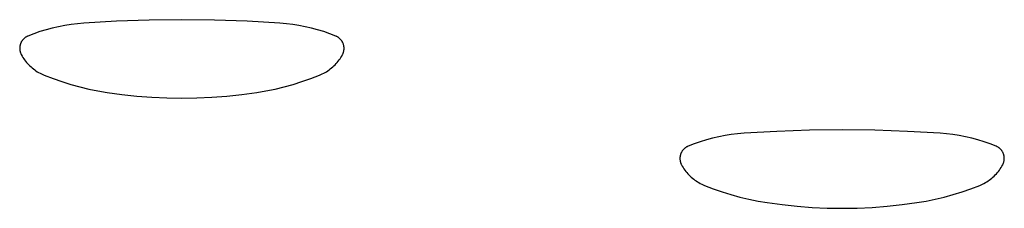
# Model space of a CAD drawing. Units: millimetres. Extents: x 125 to 1596, y 138 to 2012.
# Drawn here: x 1196 to 1204, y 1962 to 1964 of the extents above; entities that cross this region are included whole.
import ezdxf

# ---------------------------------------------------------------- set-up
doc = ezdxf.new("R2010")
doc.units = ezdxf.units.MM
doc.header["$MEASUREMENT"] = 0
doc.layers.add('Default', color=18, linetype='Continuous', true_color=0x000000)

msp = doc.modelspace()

# ---------------------------------------------------------------- linework, layer by layer
at = {"layer": 'Default'}
for p, q in [((1196.70264, 1963.83864), (1196.40544, 1963.82824)), ((1197, 1963.8421), (1196.70264, 1963.83864)), ((1197.29736, 1963.83864), (1197, 1963.8421)), ((1197.59456, 1963.82824), (1197.29736, 1963.83864)), ((1195.76617, 1963.75056), (1195.71065, 1963.7336)), ((1195.82224, 1963.76557), (1195.76617, 1963.75056)), ((1195.8788, 1963.77862), (1195.82224, 1963.76557)), ((1195.93579, 1963.78969), (1195.8788, 1963.77862)), ((1195.99312, 1963.79877), (1195.93579, 1963.78969)), ((1196.05073, 1963.80585), (1195.99312, 1963.79877)), ((1196.10856, 1963.81091), (1196.05073, 1963.80585)), ((1196.40544, 1963.82824), (1196.10856, 1963.81091)), ((1197.89144, 1963.81091), (1197.59456, 1963.82824)), ((1197.94927, 1963.80585), (1197.89144, 1963.81091)), ((1198.00688, 1963.79877), (1197.94927, 1963.80585)), ((1198.06421, 1963.78969), (1198.00688, 1963.79877)), ((1198.1212, 1963.77862), (1198.06421, 1963.78969)), ((1198.17776, 1963.76557), (1198.1212, 1963.77862)), ((1198.23383, 1963.75056), (1198.17776, 1963.76557)), ((1198.28935, 1963.7336), (1198.23383, 1963.75056)), ((1195.54746, 1963.65061), (1195.54517, 1963.64716)), ((1195.54987, 1963.65397), (1195.54746, 1963.65061)), ((1195.55239, 1963.65725), (1195.54987, 1963.65397)), ((1195.55502, 1963.66044), (1195.55239, 1963.65725)), ((1195.55776, 1963.66354), (1195.55502, 1963.66044)), ((1195.5606, 1963.66654), (1195.55776, 1963.66354)), ((1195.56354, 1963.66945), (1195.5606, 1963.66654)), ((1195.56659, 1963.67225), (1195.56354, 1963.66945)), ((1195.56972, 1963.67494), (1195.56659, 1963.67225)), ((1195.57295, 1963.67753), (1195.56972, 1963.67494)), ((1195.57627, 1963.68), (1195.57295, 1963.67753)), ((1195.57966, 1963.68236), (1195.57627, 1963.68)), ((1195.58314, 1963.6846), (1195.57966, 1963.68236)), ((1195.58669, 1963.68672), (1195.58314, 1963.6846)), ((1195.59031, 1963.68872), (1195.58669, 1963.68672)), ((1195.594, 1963.69059), (1195.59031, 1963.68872)), ((1195.59775, 1963.69233), (1195.594, 1963.69059)), ((1195.60156, 1963.69394), (1195.59775, 1963.69233)), ((1195.65576, 1963.71472), (1195.60156, 1963.69394)), ((1195.71065, 1963.7336), (1195.65576, 1963.71472)), ((1198.34424, 1963.71472), (1198.28935, 1963.7336)), ((1198.39844, 1963.69394), (1198.34424, 1963.71472)), ((1198.40225, 1963.69233), (1198.39844, 1963.69394)), ((1198.406, 1963.69059), (1198.40225, 1963.69233)), ((1198.40969, 1963.68872), (1198.406, 1963.69059)), ((1198.41331, 1963.68672), (1198.40969, 1963.68872)), ((1198.41686, 1963.6846), (1198.41331, 1963.68672)), ((1198.42034, 1963.68236), (1198.41686, 1963.6846)), ((1198.42373, 1963.68), (1198.42034, 1963.68236)), ((1198.42705, 1963.67753), (1198.42373, 1963.68)), ((1198.43028, 1963.67494), (1198.42705, 1963.67753)), ((1198.43341, 1963.67225), (1198.43028, 1963.67494)), ((1198.43646, 1963.66945), (1198.43341, 1963.67225)), ((1198.4394, 1963.66654), (1198.43646, 1963.66945)), ((1198.44224, 1963.66354), (1198.4394, 1963.66654)), ((1198.44498, 1963.66044), (1198.44224, 1963.66354)), ((1198.44761, 1963.65725), (1198.44498, 1963.66044)), ((1198.45013, 1963.65397), (1198.44761, 1963.65725)), ((1198.45254, 1963.65061), (1198.45013, 1963.65397)), ((1198.45483, 1963.64716), (1198.45254, 1963.65061)), ((1195.52619, 1963.58464), (1195.52618, 1963.5805)), ((1195.52618, 1963.5805), (1195.52631, 1963.57637)), ((1195.52634, 1963.58877), (1195.52619, 1963.58464)), ((1195.52631, 1963.57637), (1195.52658, 1963.57224)), ((1195.52664, 1963.59289), (1195.52634, 1963.58877)), ((1195.52658, 1963.57224), (1195.52699, 1963.56812)), ((1195.52708, 1963.59701), (1195.52664, 1963.59289)), ((1195.52699, 1963.56812), (1195.52755, 1963.56403)), ((1195.52766, 1963.6011), (1195.52708, 1963.59701)), ((1195.52755, 1963.56403), (1195.52824, 1963.55995)), ((1195.52837, 1963.60517), (1195.52766, 1963.6011)), ((1195.52923, 1963.60922), (1195.52837, 1963.60517)), ((1195.53023, 1963.61323), (1195.52923, 1963.60922)), ((1195.53136, 1963.61721), (1195.53023, 1963.61323)), ((1195.53263, 1963.62115), (1195.53136, 1963.61721)), ((1195.53403, 1963.62504), (1195.53263, 1963.62115)), ((1195.53557, 1963.62888), (1195.53403, 1963.62504)), ((1195.53724, 1963.63266), (1195.53557, 1963.62888)), ((1195.53903, 1963.63639), (1195.53724, 1963.63266)), ((1195.54095, 1963.64005), (1195.53903, 1963.63639)), ((1195.543, 1963.64364), (1195.54095, 1963.64005)), ((1195.54517, 1963.64716), (1195.543, 1963.64364)), ((1198.457, 1963.64364), (1198.45483, 1963.64716)), ((1198.45905, 1963.64005), (1198.457, 1963.64364)), ((1198.46097, 1963.63639), (1198.45905, 1963.64005)), ((1198.46276, 1963.63266), (1198.46097, 1963.63639)), ((1198.46443, 1963.62888), (1198.46276, 1963.63266)), ((1198.46597, 1963.62504), (1198.46443, 1963.62888)), ((1198.46737, 1963.62115), (1198.46597, 1963.62504)), ((1198.46864, 1963.61721), (1198.46737, 1963.62115)), ((1198.46977, 1963.61323), (1198.46864, 1963.61721)), ((1198.47077, 1963.60922), (1198.46977, 1963.61323)), ((1198.47163, 1963.60517), (1198.47077, 1963.60922)), ((1198.47234, 1963.6011), (1198.47163, 1963.60517)), ((1198.47176, 1963.55995), (1198.47245, 1963.56403)), ((1198.47292, 1963.59701), (1198.47234, 1963.6011)), ((1198.47245, 1963.56403), (1198.47301, 1963.56812)), ((1198.47336, 1963.59289), (1198.47292, 1963.59701)), ((1198.47301, 1963.56812), (1198.47342, 1963.57224)), ((1198.47366, 1963.58877), (1198.47336, 1963.59289)), ((1198.47342, 1963.57224), (1198.47369, 1963.57637)), ((1198.47381, 1963.58464), (1198.47366, 1963.58877)), ((1198.47369, 1963.57637), (1198.47382, 1963.5805)), ((1198.47382, 1963.5805), (1198.47381, 1963.58464)), ((1195.52824, 1963.55995), (1195.52908, 1963.5559)), ((1195.52908, 1963.5559), (1195.53005, 1963.55188)), ((1195.53005, 1963.55188), (1195.53116, 1963.54789)), ((1195.53116, 1963.54789), (1195.5324, 1963.54395)), ((1195.5324, 1963.54395), (1195.53378, 1963.54005)), ((1195.53378, 1963.54005), (1195.5353, 1963.5362)), ((1195.5353, 1963.5362), (1195.53694, 1963.53241)), ((1195.53694, 1963.53241), (1195.53872, 1963.52867)), ((1195.53872, 1963.52867), (1195.54062, 1963.525)), ((1195.54062, 1963.525), (1195.54764, 1963.51251)), ((1195.54764, 1963.51251), (1195.55509, 1963.50027)), ((1195.55509, 1963.50027), (1195.56296, 1963.48829)), ((1195.56296, 1963.48829), (1195.57124, 1963.4766)), ((1195.57124, 1963.4766), (1195.57992, 1963.4652)), ((1198.42008, 1963.4652), (1198.42876, 1963.4766)), ((1198.42876, 1963.4766), (1198.43704, 1963.48829)), ((1198.43704, 1963.48829), (1198.44491, 1963.50027)), ((1198.44491, 1963.50027), (1198.45236, 1963.51251)), ((1198.45236, 1963.51251), (1198.45938, 1963.525)), ((1198.45938, 1963.525), (1198.46128, 1963.52867)), ((1198.46128, 1963.52867), (1198.46306, 1963.53241)), ((1198.46306, 1963.53241), (1198.4647, 1963.5362)), ((1198.4647, 1963.5362), (1198.46622, 1963.54005)), ((1198.46622, 1963.54005), (1198.4676, 1963.54395)), ((1198.4676, 1963.54395), (1198.46884, 1963.54789)), ((1198.46884, 1963.54789), (1198.46995, 1963.55188)), ((1198.46995, 1963.55188), (1198.47092, 1963.5559)), ((1198.47092, 1963.5559), (1198.47176, 1963.55995)), ((1195.57992, 1963.4652), (1195.58899, 1963.4541)), ((1195.58899, 1963.4541), (1195.59844, 1963.44333)), ((1195.59844, 1963.44333), (1195.60825, 1963.43289)), ((1195.60825, 1963.43289), (1195.61842, 1963.42279)), ((1195.61842, 1963.42279), (1195.62894, 1963.41305)), ((1195.62894, 1963.41305), (1195.63978, 1963.40369)), ((1195.63978, 1963.40369), (1195.65094, 1963.3947)), ((1195.65094, 1963.3947), (1195.66241, 1963.38611)), ((1195.66241, 1963.38611), (1195.67417, 1963.37791)), ((1198.32583, 1963.37791), (1198.33759, 1963.38611)), ((1198.33759, 1963.38611), (1198.34906, 1963.3947)), ((1198.34906, 1963.3947), (1198.36022, 1963.40369)), ((1198.36022, 1963.40369), (1198.37106, 1963.41305)), ((1198.37106, 1963.41305), (1198.38158, 1963.42279)), ((1198.38158, 1963.42279), (1198.39175, 1963.43289)), ((1198.39175, 1963.43289), (1198.40156, 1963.44333)), ((1198.40156, 1963.44333), (1198.41101, 1963.4541)), ((1198.41101, 1963.4541), (1198.42008, 1963.4652)), ((1195.67417, 1963.37791), (1195.6862, 1963.37013)), ((1195.6862, 1963.37013), (1195.69849, 1963.36277)), ((1195.69849, 1963.36277), (1195.71104, 1963.35585)), ((1195.71104, 1963.35585), (1195.72381, 1963.34936)), ((1195.72381, 1963.34936), (1195.73681, 1963.34331)), ((1195.73681, 1963.34331), (1195.75, 1963.33772)), ((1195.75, 1963.33772), (1195.82899, 1963.30736)), ((1195.82899, 1963.30736), (1195.90894, 1963.27963)), ((1198.09106, 1963.27963), (1198.17101, 1963.30736)), ((1198.17101, 1963.30736), (1198.25, 1963.33772)), ((1198.25, 1963.33772), (1198.26319, 1963.34331)), ((1198.26319, 1963.34331), (1198.27619, 1963.34936)), ((1198.27619, 1963.34936), (1198.28896, 1963.35585)), ((1198.28896, 1963.35585), (1198.30151, 1963.36277)), ((1198.30151, 1963.36277), (1198.3138, 1963.37013)), ((1198.3138, 1963.37013), (1198.32583, 1963.37791)), ((1195.90894, 1963.27963), (1195.98976, 1963.25455)), ((1195.98976, 1963.25455), (1196.07137, 1963.23217)), ((1196.07137, 1963.23217), (1196.15367, 1963.2125)), ((1196.15367, 1963.2125), (1196.23658, 1963.19557)), ((1197.76342, 1963.19557), (1197.84633, 1963.2125)), ((1197.84633, 1963.2125), (1197.92863, 1963.23217)), ((1197.92863, 1963.23217), (1198.01024, 1963.25455)), ((1198.01024, 1963.25455), (1198.09106, 1963.27963)), ((1196.23658, 1963.19557), (1196.32001, 1963.18139)), ((1196.32001, 1963.18139), (1196.45525, 1963.16279)), ((1196.45525, 1963.16279), (1196.591, 1963.1483)), ((1196.591, 1963.1483), (1196.72712, 1963.13795)), ((1196.72712, 1963.13795), (1196.8635, 1963.13173)), ((1196.8635, 1963.13173), (1197, 1963.12966)), ((1197, 1963.12966), (1197.1365, 1963.13173)), ((1197.1365, 1963.13173), (1197.27288, 1963.13795)), ((1197.27288, 1963.13795), (1197.409, 1963.1483)), ((1197.409, 1963.1483), (1197.54475, 1963.16279)), ((1197.54475, 1963.16279), (1197.67999, 1963.18139)), ((1197.67999, 1963.18139), (1197.76342, 1963.19557)), ((1201.82224, 1962.76557), (1201.76617, 1962.75056)), ((1201.8788, 1962.77862), (1201.82224, 1962.76557)), ((1201.93579, 1962.78969), (1201.8788, 1962.77862)), ((1201.99312, 1962.79877), (1201.93579, 1962.78969)), ((1202.05073, 1962.80585), (1201.99312, 1962.79877)), ((1202.10856, 1962.81091), (1202.05073, 1962.80585)), ((1202.40544, 1962.82824), (1202.10856, 1962.81091)), ((1202.70264, 1962.83864), (1202.40544, 1962.82824)), ((1203, 1962.8421), (1202.70264, 1962.83864)), ((1203.29736, 1962.83864), (1203, 1962.8421)), ((1203.59456, 1962.82824), (1203.29736, 1962.83864)), ((1203.89144, 1962.81091), (1203.59456, 1962.82824)), ((1203.94927, 1962.80585), (1203.89144, 1962.81091)), ((1204.00688, 1962.79877), (1203.94927, 1962.80585)), ((1204.06421, 1962.78969), (1204.00688, 1962.79877)), ((1204.1212, 1962.77862), (1204.06421, 1962.78969)), ((1204.17776, 1962.76557), (1204.1212, 1962.77862)), ((1204.23383, 1962.75056), (1204.17776, 1962.76557)), ((1201.5606, 1962.66654), (1201.55776, 1962.66354)), ((1201.56354, 1962.66945), (1201.5606, 1962.66654)), ((1201.56659, 1962.67225), (1201.56354, 1962.66945)), ((1201.56972, 1962.67494), (1201.56659, 1962.67225)), ((1201.57295, 1962.67753), (1201.56972, 1962.67494)), ((1201.57627, 1962.68), (1201.57295, 1962.67753)), ((1201.57966, 1962.68236), (1201.57627, 1962.68)), ((1201.58314, 1962.6846), (1201.57966, 1962.68236)), ((1201.58669, 1962.68672), (1201.58314, 1962.6846)), ((1201.59031, 1962.68872), (1201.58669, 1962.68672)), ((1201.594, 1962.69059), (1201.59031, 1962.68872)), ((1201.59775, 1962.69233), (1201.594, 1962.69059)), ((1201.60156, 1962.69394), (1201.59775, 1962.69233)), ((1201.65576, 1962.71472), (1201.60156, 1962.69394)), ((1201.71065, 1962.7336), (1201.65576, 1962.71472)), ((1201.76617, 1962.75056), (1201.71065, 1962.7336)), ((1204.28935, 1962.7336), (1204.23383, 1962.75056)), ((1204.34424, 1962.71472), (1204.28935, 1962.7336)), ((1204.39844, 1962.69394), (1204.34424, 1962.71472)), ((1204.40225, 1962.69233), (1204.39844, 1962.69394)), ((1204.406, 1962.69059), (1204.40225, 1962.69233)), ((1204.40969, 1962.68872), (1204.406, 1962.69059)), ((1204.41331, 1962.68672), (1204.40969, 1962.68872)), ((1204.41686, 1962.6846), (1204.41331, 1962.68672)), ((1204.42034, 1962.68236), (1204.41686, 1962.6846)), ((1204.42373, 1962.68), (1204.42034, 1962.68236)), ((1204.42705, 1962.67753), (1204.42373, 1962.68)), ((1204.43028, 1962.67494), (1204.42705, 1962.67753)), ((1204.43341, 1962.67225), (1204.43028, 1962.67494)), ((1204.43646, 1962.66945), (1204.43341, 1962.67225)), ((1204.4394, 1962.66654), (1204.43646, 1962.66945)), ((1204.44224, 1962.66354), (1204.4394, 1962.66654)), ((1201.52619, 1962.58464), (1201.52618, 1962.5805)), ((1201.52618, 1962.5805), (1201.52631, 1962.57637)), ((1201.52634, 1962.58877), (1201.52619, 1962.58464)), ((1201.52631, 1962.57637), (1201.52658, 1962.57224)), ((1201.52664, 1962.59289), (1201.52634, 1962.58877)), ((1201.52708, 1962.59701), (1201.52664, 1962.59289)), ((1201.52766, 1962.6011), (1201.52708, 1962.59701)), ((1201.52837, 1962.60517), (1201.52766, 1962.6011)), ((1201.52923, 1962.60922), (1201.52837, 1962.60517)), ((1201.53023, 1962.61323), (1201.52923, 1962.60922)), ((1201.53136, 1962.61721), (1201.53023, 1962.61323)), ((1201.53263, 1962.62115), (1201.53136, 1962.61721)), ((1201.53403, 1962.62504), (1201.53263, 1962.62115)), ((1201.53557, 1962.62888), (1201.53403, 1962.62504)), ((1201.53724, 1962.63266), (1201.53557, 1962.62888)), ((1201.53903, 1962.63639), (1201.53724, 1962.63266)), ((1201.54095, 1962.64005), (1201.53903, 1962.63639)), ((1201.543, 1962.64364), (1201.54095, 1962.64005)), ((1201.54517, 1962.64716), (1201.543, 1962.64364)), ((1201.54746, 1962.65061), (1201.54517, 1962.64716)), ((1201.54987, 1962.65397), (1201.54746, 1962.65061)), ((1201.55239, 1962.65725), (1201.54987, 1962.65397)), ((1201.55502, 1962.66044), (1201.55239, 1962.65725)), ((1201.55776, 1962.66354), (1201.55502, 1962.66044)), ((1204.44498, 1962.66044), (1204.44224, 1962.66354)), ((1204.44761, 1962.65725), (1204.44498, 1962.66044)), ((1204.45013, 1962.65397), (1204.44761, 1962.65725)), ((1204.45254, 1962.65061), (1204.45013, 1962.65397)), ((1204.45483, 1962.64716), (1204.45254, 1962.65061)), ((1204.457, 1962.64364), (1204.45483, 1962.64716)), ((1204.45905, 1962.64005), (1204.457, 1962.64364)), ((1204.46097, 1962.63639), (1204.45905, 1962.64005)), ((1204.46276, 1962.63266), (1204.46097, 1962.63639)), ((1204.46443, 1962.62888), (1204.46276, 1962.63266)), ((1204.46597, 1962.62504), (1204.46443, 1962.62888)), ((1204.46737, 1962.62115), (1204.46597, 1962.62504)), ((1204.46864, 1962.61721), (1204.46737, 1962.62115)), ((1204.46977, 1962.61323), (1204.46864, 1962.61721)), ((1204.47077, 1962.60922), (1204.46977, 1962.61323)), ((1204.47163, 1962.60517), (1204.47077, 1962.60922)), ((1204.47234, 1962.6011), (1204.47163, 1962.60517)), ((1204.47292, 1962.59701), (1204.47234, 1962.6011)), ((1204.47336, 1962.59289), (1204.47292, 1962.59701)), ((1204.47366, 1962.58877), (1204.47336, 1962.59289)), ((1204.47342, 1962.57224), (1204.47369, 1962.57637)), ((1204.47381, 1962.58464), (1204.47366, 1962.58877)), ((1204.47369, 1962.57637), (1204.47382, 1962.5805)), ((1204.47382, 1962.5805), (1204.47381, 1962.58464)), ((1201.52658, 1962.57224), (1201.52699, 1962.56812)), ((1201.52699, 1962.56812), (1201.52755, 1962.56403)), ((1201.52755, 1962.56403), (1201.52824, 1962.55995)), ((1201.52824, 1962.55995), (1201.52908, 1962.5559)), ((1201.52908, 1962.5559), (1201.53005, 1962.55188)), ((1201.53005, 1962.55188), (1201.53116, 1962.54789)), ((1201.53116, 1962.54789), (1201.5324, 1962.54395)), ((1201.5324, 1962.54395), (1201.53378, 1962.54005)), ((1201.53378, 1962.54005), (1201.5353, 1962.5362)), ((1201.5353, 1962.5362), (1201.53694, 1962.53241)), ((1201.53694, 1962.53241), (1201.53872, 1962.52867)), ((1201.53872, 1962.52867), (1201.54062, 1962.525)), ((1201.54062, 1962.525), (1201.54764, 1962.51251)), ((1201.54764, 1962.51251), (1201.55509, 1962.50027)), ((1201.55509, 1962.50027), (1201.56296, 1962.48829)), ((1201.56296, 1962.48829), (1201.57124, 1962.4766)), ((1204.42876, 1962.4766), (1204.43704, 1962.48829)), ((1204.43704, 1962.48829), (1204.44491, 1962.50027)), ((1204.44491, 1962.50027), (1204.45236, 1962.51251)), ((1204.45236, 1962.51251), (1204.45938, 1962.525)), ((1204.45938, 1962.525), (1204.46128, 1962.52867)), ((1204.46128, 1962.52867), (1204.46306, 1962.53241)), ((1204.46306, 1962.53241), (1204.4647, 1962.5362)), ((1204.4647, 1962.5362), (1204.46622, 1962.54005)), ((1204.46622, 1962.54005), (1204.4676, 1962.54395)), ((1204.4676, 1962.54395), (1204.46884, 1962.54789)), ((1204.46884, 1962.54789), (1204.46995, 1962.55188)), ((1204.46995, 1962.55188), (1204.47092, 1962.5559)), ((1204.47092, 1962.5559), (1204.47176, 1962.55995)), ((1204.47176, 1962.55995), (1204.47245, 1962.56403)), ((1204.47245, 1962.56403), (1204.47301, 1962.56812)), ((1204.47301, 1962.56812), (1204.47342, 1962.57224)), ((1201.57124, 1962.4766), (1201.57992, 1962.4652)), ((1201.57992, 1962.4652), (1201.58899, 1962.4541)), ((1201.58899, 1962.4541), (1201.59844, 1962.44333)), ((1201.59844, 1962.44333), (1201.60825, 1962.43289)), ((1201.60825, 1962.43289), (1201.61842, 1962.42279)), ((1201.61842, 1962.42279), (1201.62894, 1962.41305)), ((1201.62894, 1962.41305), (1201.63978, 1962.40369)), ((1201.63978, 1962.40369), (1201.65094, 1962.3947)), ((1204.34906, 1962.3947), (1204.36022, 1962.40369)), ((1204.36022, 1962.40369), (1204.37106, 1962.41305)), ((1204.37106, 1962.41305), (1204.38158, 1962.42279)), ((1204.38158, 1962.42279), (1204.39175, 1962.43289)), ((1204.39175, 1962.43289), (1204.40156, 1962.44333)), ((1204.40156, 1962.44333), (1204.41101, 1962.4541)), ((1204.41101, 1962.4541), (1204.42008, 1962.4652)), ((1204.42008, 1962.4652), (1204.42876, 1962.4766)), ((1201.65094, 1962.3947), (1201.66241, 1962.38611)), ((1201.66241, 1962.38611), (1201.67417, 1962.37791)), ((1201.67417, 1962.37791), (1201.6862, 1962.37013)), ((1201.6862, 1962.37013), (1201.69849, 1962.36277)), ((1201.69849, 1962.36277), (1201.71104, 1962.35585)), ((1201.71104, 1962.35585), (1201.72381, 1962.34936)), ((1201.72381, 1962.34936), (1201.73681, 1962.34331)), ((1201.73681, 1962.34331), (1201.75, 1962.33772)), ((1201.75, 1962.33772), (1201.82899, 1962.30736)), ((1204.17101, 1962.30736), (1204.25, 1962.33772)), ((1204.25, 1962.33772), (1204.26319, 1962.34331)), ((1204.26319, 1962.34331), (1204.27619, 1962.34936)), ((1204.27619, 1962.34936), (1204.28896, 1962.35585)), ((1204.28896, 1962.35585), (1204.30151, 1962.36277)), ((1204.30151, 1962.36277), (1204.3138, 1962.37013)), ((1204.3138, 1962.37013), (1204.32583, 1962.37791)), ((1204.32583, 1962.37791), (1204.33759, 1962.38611)), ((1204.33759, 1962.38611), (1204.34906, 1962.3947)), ((1201.82899, 1962.30736), (1201.90894, 1962.27963)), ((1201.90894, 1962.27963), (1201.98976, 1962.25455)), ((1201.98976, 1962.25455), (1202.07137, 1962.23217)), ((1202.07137, 1962.23217), (1202.15367, 1962.2125)), ((1203.84633, 1962.2125), (1203.92863, 1962.23217)), ((1203.92863, 1962.23217), (1204.01024, 1962.25455)), ((1204.01024, 1962.25455), (1204.09106, 1962.27963)), ((1204.09106, 1962.27963), (1204.17101, 1962.30736)), ((1202.15367, 1962.2125), (1202.23658, 1962.19557)), ((1202.23658, 1962.19557), (1202.32001, 1962.18139)), ((1202.32001, 1962.18139), (1202.45525, 1962.16279)), ((1202.45525, 1962.16279), (1202.591, 1962.1483)), ((1202.591, 1962.1483), (1202.72712, 1962.13795)), ((1202.72712, 1962.13795), (1202.8635, 1962.13173)), ((1202.8635, 1962.13173), (1203, 1962.12966)), ((1203, 1962.12966), (1203.1365, 1962.13173)), ((1203.1365, 1962.13173), (1203.27288, 1962.13795)), ((1203.27288, 1962.13795), (1203.409, 1962.1483)), ((1203.409, 1962.1483), (1203.54475, 1962.16279)), ((1203.54475, 1962.16279), (1203.67999, 1962.18139)), ((1203.67999, 1962.18139), (1203.76342, 1962.19557)), ((1203.76342, 1962.19557), (1203.84633, 1962.2125))]:
    msp.add_line(p, q, dxfattribs=at)

doc.saveas('drawing.dxf')
